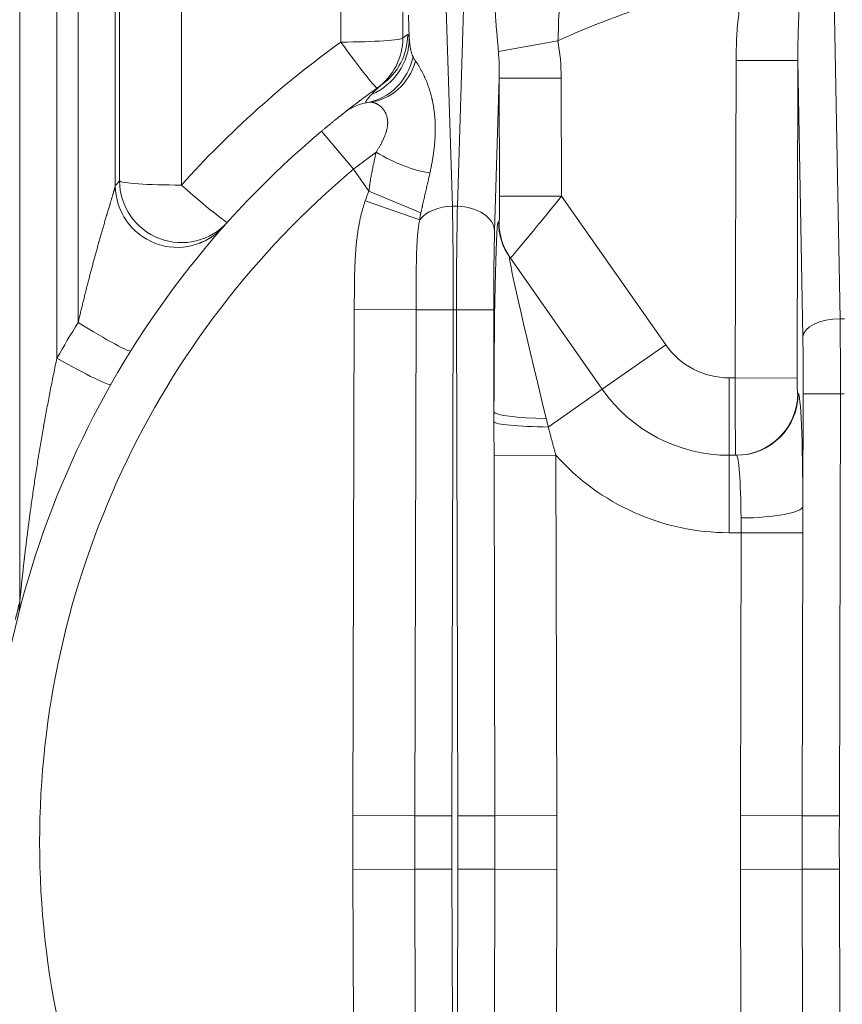
# Model space of a CAD drawing. Units: inches. Extents: x -19.9 to 49.2, y -9.4 to 17.2.
# Drawn here: x 7.1 to 7.6, y 4.4 to 5.1 of the extents above; entities that cross this region are included whole.
import ezdxf

# ---------------------------------------------------------------- set-up
doc = ezdxf.new("R2010")
doc.units = ezdxf.units.IN
doc.header["$MEASUREMENT"] = 0
doc.layers.add('1', color=7, linetype='Continuous', true_color=0xffffff)

msp = doc.modelspace()

# ---------------------------------------------------------------- linework, layer by layer
at = {"layer": '1', "color": 27, "linetype": 'Continuous', "lineweight": 15}
for p, q in [((7.056418, 4.716951), (7.056418, 5.491345)), ((7.082647, 5.493108), (7.082647, 4.888929)), ((7.097669, 4.914197), (7.097669, 5.493108)), ((7.123898, 5.491345), (7.123898, 5.010876)), ((7.126882, 5.014224), (7.126882, 5.485698)), ((7.170596, 5.482759), (7.170596, 5.011285)), ((7.283123, 5.112287), (7.283123, 5.482759)), ((7.326838, 5.485698), (7.326838, 5.115226)), ((7.629922, 5.223298), (7.635378, 4.916881)), ((7.35711, 5.148807), (7.361765, 4.996327)), ((7.365357, 4.996327), (7.370013, 5.148807)), ((7.33138, 5.11496), (7.330881, 5.131312)), ((7.436237, 5.113254), (7.394274, 5.105719)), ((7.561386, 4.875103), (7.561962, 5.099306)), ((7.561962, 5.099306), (7.605677, 5.099194)), ((7.605677, 5.099194), (7.605101, 4.874991)), ((7.609149, 4.904224), (7.605677, 5.099194)), ((7.39488, 5.086723), (7.391586, 4.978832)), ((7.39488, 5.086723), (7.438595, 5.086836)), ((7.395095, 5.003326), (7.39488, 5.086723)), ((7.438595, 5.086836), (7.43881, 5.003439)), ((7.269428, 5.049304), (7.291947, 5.022515)), ((7.302862, 5.006926), (7.291947, 5.022515)), ((7.339605, 4.991671), (7.302862, 5.006926)), ((7.338697, 4.986745), (7.30025, 5.000047)), ((7.395095, 5.003326), (7.43881, 5.003439)), ((7.43881, 5.003439), (7.512344, 4.89842)), ((7.365357, 4.996327), (7.361765, 4.996327)), ((7.394337, 4.985342), (7.39474, 4.984766)), ((7.402218, 4.960364), (7.467552, 4.867057)), ((7.291634, 4.566011), (7.292553, 4.923329)), ((7.336212, 4.923217), (7.292553, 4.923329)), ((7.336212, 4.923217), (7.335293, 4.565899)), ((7.336212, 4.923217), (7.362407, 4.92315)), ((7.364715, 4.92315), (7.390944, 4.923217)), ((7.390944, 4.923217), (7.39113, 4.851018)), ((7.362407, 4.92315), (7.361488, 4.565832)), ((7.364715, 4.92315), (7.362407, 4.92315)), ((7.365634, 4.565832), (7.364715, 4.92315)), ((7.635378, 4.916881), (7.638551, 4.916881)), ((7.467552, 4.867057), (7.512344, 4.89842)), ((7.557136, 4.875103), (7.561386, 4.875103)), ((7.557136, 4.820423), (7.557136, 4.875103)), ((7.561386, 4.875103), (7.605101, 4.874991)), ((7.467552, 4.867057), (7.429468, 4.84039)), ((7.605475, 4.864055), (7.605877, 4.864055)), ((7.609224, 4.784383), (7.609429, 4.863929)), ((7.609429, 4.863929), (7.635658, 4.863862)), ((7.635658, 4.863862), (7.634892, 4.565832)), ((7.635658, 4.863862), (7.638271, 4.863862)), ((7.391175, 4.820346), (7.434834, 4.820459)), ((7.391829, 4.565899), (7.391175, 4.820346)), ((7.434834, 4.820459), (7.435488, 4.566011)), ((7.557136, 4.820423), (7.562162, 4.820423)), ((7.557136, 4.820423), (7.557136, 4.765742)), ((7.565551, 4.765742), (7.557136, 4.765742)), ((7.565037, 4.566011), (7.565551, 4.765742)), ((7.565551, 4.765742), (7.60921, 4.76563)), ((7.60921, 4.76563), (7.608696, 4.565899)), ((7.335293, 4.565899), (7.291634, 4.566011)), ((7.335293, 4.565899), (7.361488, 4.565832)), ((7.365634, 4.565832), (7.391829, 4.565899)), ((7.391829, 4.565899), (7.435488, 4.566011)), ((7.565037, 4.566011), (7.608696, 4.565899)), ((7.608696, 4.565899), (7.634892, 4.565832)), ((7.335293, 4.52814), (7.291634, 4.528027)), ((7.292553, 4.170709), (7.291634, 4.528027)), ((7.335293, 4.52814), (7.361488, 4.528207)), ((7.335293, 4.52814), (7.336212, 4.170822)), ((7.361488, 4.528207), (7.362407, 4.170889)), ((7.364715, 4.170889), (7.365634, 4.528207)), ((7.365634, 4.528207), (7.391829, 4.52814)), ((7.391175, 4.273692), (7.391829, 4.52814)), ((7.391829, 4.52814), (7.435488, 4.528027)), ((7.435488, 4.528027), (7.434834, 4.27358)), ((7.565037, 4.528027), (7.608696, 4.52814)), ((7.565551, 4.328297), (7.565037, 4.528027)), ((7.608696, 4.52814), (7.634892, 4.528207)), ((7.608696, 4.52814), (7.60921, 4.328409)), ((7.634892, 4.528207), (7.635658, 4.230177))]:
    msp.add_line(p, q, dxfattribs=at)
for centre, radius, start, end in [((7.691645, 4.547019), 0.621172, 101.50391, 114.278397), ((7.691645, 4.543968), 0.699913, 125.709549, 138.111747), ((7.307255, 5.034973), 0.034996, 96.520037, 128.229641), ((7.691645, 4.547019), 0.656168, 130.050179, 229.949821), ((7.691645, 4.547019), 0.621172, 130.050179, 229.949821), ((7.557136, 4.929784), 0.054681, 215, 270), ((7.557136, 4.929784), 0.109361, 215, 270), ((7.557136, 4.929784), 0.164042, 221.793441, 270)]:
    msp.add_arc(centre, radius, start, end, dxfattribs=at)
for centre, major_axis, ratio, start_param, end_param in [((7.631989, 5.094487), (0.002571, -0.144363), 0.4847508, 4.2657954, 4.670372), ((7.631989, 5.094487), (-0.002193, 0.123161), 0.2130747, 1.1242028, 1.5287794), ((7.283123, 5.115339), (0.043745, 0), 0.0697565, 4.712389, 6.2463478), ((7.283123, 5.115339), (0.025533, -0.03552), 0.0407807, 4.7690606, 6.2831853), ((7.287665, 5.115072), (-0.042489, -0.010406), 0.9885056, 1.7339423, 2.8961244), ((7.283123, 5.115339), (0.025533, -0.03552), 0.9989728, 0, 0.9454642), ((7.286515, 5.117762), (0.025321, -0.035671), 0.9989815, 0, 0.9514151), ((7.735362, 4.546904), (-0.407275, 0.569218), 0.9999978, 6.2794244, 6.2853814), ((7.368564, 5.0838), (0.003193, 0.104578), 0.6689584, 4.7618366, 5.0182606), ((7.368564, 5.0838), (-0.0023, -0.075329), 0.3482663, 1.6202439, 1.876668), ((7.293804, 5.112556), (0.007472, -0.043102), 0.9431891, 0, 1.1596128), ((7.298314, 5.113204), (0.004967, -0.043462), 0.9001017, 0, 1.1325851), ((7.691666, 4.54699), (-0.381646, 0.533806), 0.999973, 6.2797864, 6.2857432), ((7.320971, 5.04356), (-0.038794, 0.020215), 0.3277791, 1.4019587, 2.4276386), ((7.647934, 4.546903), (-0.522468, 0.465739), 0.999996, 6.2801522, 6.2865596), ((7.170596, 5.014337), (0.043745, 0), 0.0697565, 3.1784301, 4.712389), ((7.170596, 5.014337), (0.032566, -0.029207), 0.9984961, 3.8759999, 6.2831853), ((7.167613, 5.010989), (0.032752, -0.028998), 0.9984745, 3.8696022, 6.2831853), ((7.170596, 5.014337), (0.032566, -0.029207), 0.0519865, 4.7589808, 6.2831853), ((7.362637, 4.950196), (0.003193, -0.104578), 0.6689584, 4.1187345, 4.1952011), ((7.394691, 5.003903), (-0.000061, 0.019146), 0.0209905, 3.1114189, 4.6822152), ((7.438406, 5.004015), (-0.035783, -0.044229), 0.011886, 6.2797712, 7.8505675), ((7.361765, 4.978764), (-0.026234, -0.000801), 0.6689584, 4.6919672, 5.7659974), ((7.359351, 4.92315), (-0.000214, -0.109361), 0.0279408, 1.570851, 2.3038892), ((7.367771, 4.92315), (-0.000214, 0.109361), 0.0279408, 0.8377034, 1.5707417), ((7.365357, 4.978764), (-0.026234, 0.000801), 0.6689584, 3.1910403, 4.7328108), ((7.362637, 4.950196), (-0.0023, 0.075329), 0.3482663, 0.9771419, 1.0536084), ((7.39478, 4.813111), (-0.000552, 0.17231), 0.0209905, 6.2530115, 7.6321058), ((7.394, 4.923217), (-0.000214, 0.083115), 0.0367641, 0.8376634, 1.5707017), ((7.438052, 4.985454), (-0.035833, -0.025091), 0.997937, 5.6739221, 6.2831853), ((7.438455, 4.984878), (-0.035833, -0.025091), 0.997937, 5.6739221, 6.2831853), ((7.438495, 4.813223), (-0.03639, 0.147231), 0.015053, 6.2442284, 7.6233226), ((7.635378, 4.904156), (-0.026243, -0.000467), 0.4847508, 4.7037568, 6.2411684), ((7.632602, 4.863862), (-0.000214, -0.109361), 0.0279408, 1.570851, 2.0769964), ((7.691645, 4.543968), (-0.602098, 0.356868), 1, 6.2608448, 6.3028479), ((7.097669, 4.917249), (0.037124, -0.023139), 0.0592387, 4.7492961, 6.2831853), ((7.606373, 4.863929), (-0.000214, -0.083115), 0.0367641, 1.570891, 2.0770365), ((7.082647, 4.891981), (0.038062, -0.02156), 0.0607315, 4.7467762, 6.2831853), ((7.561788, 4.875103), (-0.000028, -0.054681), 0.0073529, 4.7123928, 6.2831891), ((7.605503, 4.874991), (-0.000028, -0.010936), 0.0367641, 4.7124836, 6.2832799), ((7.56176, 4.864167), (0, 0.043745), 0.9993249, 3.1415927, 4.7098199), ((7.562162, 4.864167), (0, 0.043745), 0.9993249, 3.1415927, 4.7098199), ((7.605624, 4.76563), (-0.000253, -0.098425), 0.0367641, 1.762593, 3.1416873), ((7.434845, 4.85113), (0.043744, -0.000067), 0.1108782, 3.1785684, 4.5558448), ((7.434834, 4.844147), (0.043744, -0.000065), 0.0867268, 3.1884303, 4.589545), ((7.561909, 4.765742), (-0.000254, -0.054681), 0.0661744, 1.762806, 3.1419002), ((7.56551, 4.784495), (0.043744, 0.0002), 0.1905281, 4.7115193, 6.2457516), ((7.735361, 4.546907), (-0.680513, 0.163646), 0.9999997, 6.273772, 6.291981), ((7.012703, 4.717063), (0.042434, -0.010628), 0.9885127, 0, 0.2455458)]:
    msp.add_ellipse(centre, major_axis=major_axis, ratio=ratio, start_param=start_param, end_param=end_param, dxfattribs=at)
for points, knots in [([(7.394274, 5.105719), (7.394211, 5.106511), (7.394082, 5.108083), (7.393882, 5.110413), (7.393679, 5.112718), (7.393475, 5.114999), (7.393274, 5.117257), (7.393144, 5.118748), (7.393072, 5.119583), (7.393064, 5.119676), (7.393048, 5.119862), (7.393024, 5.120139), (7.392968, 5.120786), (7.39286, 5.122075), (7.39271, 5.123901), (7.392541, 5.12607), (7.392384, 5.128218), (7.39224, 5.130346), (7.39211, 5.132455), (7.391996, 5.134546), (7.391897, 5.136619), (7.391814, 5.138676), (7.39177, 5.140036), (7.391751, 5.140714)], [0, 0, 0, 0, 0.0625, 0.125, 0.1875, 0.25, 0.3125, 0.375, 0.375, 0.3828125, 0.3828125, 0.390625, 0.40625, 0.4375, 0.5, 0.5625, 0.625, 0.6875, 0.75, 0.8125, 0.875, 0.9375, 1, 1, 1, 1]), ([(7.437443, 5.134627), (7.43737, 5.13422), (7.437236, 5.133401), (7.437069, 5.132156), (7.436934, 5.130896), (7.436827, 5.12962), (7.436746, 5.128327), (7.436687, 5.127018), (7.436645, 5.125692), (7.436616, 5.124349), (7.436603, 5.123443), (7.436595, 5.122872), (7.436593, 5.122701), (7.436591, 5.122529), (7.43659, 5.122415), (7.436589, 5.122357), (7.436585, 5.12207), (7.436577, 5.121381), (7.436561, 5.12023), (7.436534, 5.118843), (7.436494, 5.117452), (7.436436, 5.116056), (7.436354, 5.114657), (7.43628, 5.113722), (7.436237, 5.113254)], [0, 0, 0, 0, 0.0625, 0.125, 0.1875, 0.25, 0.3125, 0.375, 0.4375, 0.5, 0.5625, 0.5625, 0.578125, 0.5859375, 0.5859375, 0.59375, 0.59375, 0.625, 0.6875, 0.75, 0.8125, 0.875, 0.9375, 1, 1, 1, 1]), ([(7.33023, 5.11765), (7.330279, 5.117684), (7.330328, 5.117693), (7.330424, 5.117662), (7.330473, 5.117624), (7.330569, 5.117506), (7.330617, 5.117427), (7.330713, 5.117234), (7.330809, 5.117006), (7.330952, 5.116578), (7.331095, 5.116082), (7.331238, 5.115537), (7.331332, 5.115154), (7.33138, 5.11496)], [0, 0, 0, 0, 0.125, 0.125, 0.25, 0.25, 0.375, 0.375, 0.5, 0.625, 0.75, 0.875, 1, 1, 1, 1]), ([(7.33138, 5.11496), (7.331398, 5.11466), (7.331437, 5.114061), (7.331506, 5.113166), (7.331586, 5.112277), (7.331677, 5.111395), (7.331781, 5.11052), (7.331897, 5.109654), (7.332027, 5.108797), (7.332171, 5.107952), (7.332331, 5.107119), (7.332508, 5.106299), (7.332704, 5.105496), (7.33292, 5.104709), (7.33316, 5.103943), (7.333337, 5.103446), (7.333477, 5.103079), (7.333573, 5.102837), (7.333725, 5.10248), (7.333885, 5.10213), (7.333997, 5.101902), (7.334055, 5.101789)], [0, 0, 0, 0, 0.0625, 0.125, 0.1875, 0.25, 0.3125, 0.375, 0.4375, 0.5, 0.5625, 0.625, 0.6875, 0.75, 0.8125, 0.875, 0.875, 0.90625, 0.9375, 0.96875, 1, 1, 1, 1]), ([(7.334055, 5.101789), (7.334119, 5.101664), (7.334185, 5.10154), (7.334285, 5.101353), (7.334352, 5.101229), (7.334558, 5.100856), (7.334881, 5.100298), (7.335344, 5.099555), (7.335674, 5.099059), (7.335845, 5.098811)], [0, 0, 0, 0, 0.125, 0.125, 0.1875, 0.25, 0.5, 0.75, 1, 1, 1, 1]), ([(7.335845, 5.098811), (7.336004, 5.098578), (7.336327, 5.098103), (7.33682, 5.09736), (7.33732, 5.096586), (7.337825, 5.095783), (7.338333, 5.094951), (7.338842, 5.094091), (7.339351, 5.093203), (7.339857, 5.092288), (7.340361, 5.091346), (7.340859, 5.090379), (7.341352, 5.089386), (7.341676, 5.088708), (7.341857, 5.088323), (7.341877, 5.08828), (7.341917, 5.088194), (7.341977, 5.088065), (7.342116, 5.087763), (7.342393, 5.087154), (7.342782, 5.086272), (7.343238, 5.085194), (7.343682, 5.084098), (7.344114, 5.082985), (7.344533, 5.081854), (7.344938, 5.080708), (7.345329, 5.079546), (7.345706, 5.078368), (7.346067, 5.077177), (7.346414, 5.075972), (7.346854, 5.074347), (7.347161, 5.073109), (7.347402, 5.072068), (7.347462, 5.071807), (7.347532, 5.071493), (7.347555, 5.071388), (7.34759, 5.071231), (7.347705, 5.070706), (7.347991, 5.069335), (7.348387, 5.067204), (7.348792, 5.064613), (7.349124, 5.061993), (7.349385, 5.059343), (7.349511, 5.057558), (7.349574, 5.056437), (7.349586, 5.056212), (7.349603, 5.055875), (7.349608, 5.055763), (7.349619, 5.055538), (7.349644, 5.054975), (7.349697, 5.053509), (7.349734, 5.051241), (7.349708, 5.048502), (7.349613, 5.045743), (7.34945, 5.042964), (7.349297, 5.041097), (7.349188, 5.039926), (7.349165, 5.039691), (7.349136, 5.039398), (7.349125, 5.03928), (7.349101, 5.039045), (7.349035, 5.038399), (7.348867, 5.036869), (7.348571, 5.034503), (7.348156, 5.031645), (7.347685, 5.028765), (7.34716, 5.02586), (7.346776, 5.023905), (7.346475, 5.02243), (7.346271, 5.021445), (7.346059, 5.020453), (7.345951, 5.019956)], [0, 0, 0, 0, 0.015625, 0.03125, 0.046875, 0.0625, 0.078125, 0.09375, 0.109375, 0.125, 0.140625, 0.15625, 0.171875, 0.1875, 0.1875, 0.1894531, 0.1894531, 0.1914062, 0.1953125, 0.203125, 0.21875, 0.234375, 0.25, 0.265625, 0.28125, 0.296875, 0.3125, 0.328125, 0.34375, 0.359375, 0.375, 0.40625, 0.40625, 0.4140625, 0.4160156, 0.4179687, 0.4179687, 0.421875, 0.4375, 0.46875, 0.5, 0.53125, 0.5625, 0.59375, 0.59375, 0.6015625, 0.6015625, 0.6054688, 0.6054688, 0.609375, 0.625, 0.65625, 0.6875, 0.71875, 0.75, 0.78125, 0.78125, 0.7890625, 0.7890625, 0.7910156, 0.7929688, 0.796875, 0.8125, 0.84375, 0.875, 0.90625, 0.9375, 0.96875, 0.96875, 0.984375, 1, 1, 1, 1]), ([(7.285598, 5.062463), (7.2856, 5.062464), (7.285618, 5.062479), (7.285701, 5.062544), (7.285839, 5.062653), (7.286032, 5.062804), (7.286279, 5.062999), (7.286582, 5.063236), (7.286939, 5.063516), (7.287213, 5.063731), (7.287397, 5.063875), (7.287453, 5.063919), (7.28751, 5.063963), (7.287548, 5.063993), (7.287568, 5.064008), (7.287665, 5.064085), (7.287905, 5.064272), (7.288338, 5.06461), (7.288908, 5.065053), (7.289528, 5.065535), (7.290197, 5.066053), (7.290917, 5.066609), (7.291686, 5.067201), (7.292504, 5.06783), (7.293372, 5.068494), (7.29429, 5.069193), (7.295258, 5.069928), (7.296106, 5.07057), (7.296722, 5.071035), (7.297036, 5.071271), (7.297194, 5.07139), (7.297263, 5.071442), (7.297308, 5.071476), (7.297331, 5.071493), (7.297719, 5.071784), (7.298462, 5.072342), (7.299619, 5.073206), (7.300816, 5.074096), (7.302053, 5.075011), (7.303329, 5.07595), (7.304646, 5.076915), (7.306003, 5.077903), (7.307399, 5.078914), (7.308835, 5.079949), (7.310312, 5.081007), (7.311323, 5.081727), (7.311836, 5.082091)], [0, 0, 0, 0, 0.0303061, 0.0615865, 0.092867, 0.1241474, 0.1554279, 0.1867083, 0.2179888, 0.2492692, 0.2492692, 0.2570893, 0.2609994, 0.2609994, 0.2649094, 0.2649094, 0.2805497, 0.3118301, 0.3431106, 0.374391, 0.4056715, 0.4369519, 0.4682324, 0.4995128, 0.5307933, 0.5620737, 0.5933542, 0.6246346, 0.6402748, 0.6480949, 0.652005, 0.65396, 0.65396, 0.6559151, 0.6559151, 0.6871955, 0.718476, 0.7497564, 0.7810369, 0.8123173, 0.8435978, 0.8748782, 0.9061587, 0.9374391, 0.9687196, 1, 1, 1, 1]), ([(7.301277, 5.069454), (7.301176, 5.069437), (7.300999, 5.069422), (7.300807, 5.069458), (7.300685, 5.069551), (7.30063, 5.069701), (7.300642, 5.069904), (7.300718, 5.070161), (7.300858, 5.07047), (7.301059, 5.070831), (7.30132, 5.071241), (7.301561, 5.071584), (7.301724, 5.071808), (7.301778, 5.07188), (7.301802, 5.071911), (7.301817, 5.071932), (7.301825, 5.071943), (7.301896, 5.072038), (7.302093, 5.072296), (7.302455, 5.072752), (7.302942, 5.073339), (7.303481, 5.073963), (7.30407, 5.074623), (7.304495, 5.075084), (7.304716, 5.07532)], [0, 0, 0, 0, 0.0625, 0.125, 0.1875, 0.25, 0.3125, 0.375, 0.4375, 0.5, 0.5625, 0.625, 0.640625, 0.6484375, 0.6523437, 0.6523437, 0.65625, 0.65625, 0.6875, 0.75, 0.8125, 0.875, 0.9375, 1, 1, 1, 1]), ([(7.30792, 5.034422), (7.308283, 5.035007), (7.308994, 5.036169), (7.310014, 5.037889), (7.31066, 5.039025), (7.311129, 5.039873), (7.311438, 5.040437), (7.311885, 5.04128), (7.312316, 5.042121), (7.312731, 5.04296), (7.313127, 5.043797), (7.313505, 5.044633), (7.313743, 5.04519), (7.313888, 5.045538), (7.313917, 5.045607), (7.313974, 5.045746), (7.314058, 5.045955), (7.314251, 5.04644), (7.31451, 5.047129), (7.314796, 5.047949), (7.315057, 5.048764), (7.315291, 5.049572), (7.315497, 5.050376), (7.315675, 5.051173), (7.315825, 5.051966), (7.315945, 5.052753), (7.31602, 5.053405), (7.316059, 5.053859), (7.316075, 5.054085), (7.316081, 5.054182), (7.316085, 5.054246), (7.316086, 5.054279), (7.316103, 5.054569), (7.31612, 5.05508), (7.316115, 5.055832), (7.316079, 5.056571), (7.316011, 5.057297), (7.315913, 5.058008), (7.315785, 5.058704), (7.315627, 5.059386), (7.31544, 5.060052), (7.315225, 5.060703), (7.315064, 5.061126), (7.314957, 5.061386), (7.314936, 5.061438), (7.314892, 5.061542), (7.314826, 5.061697), (7.314666, 5.062052), (7.314327, 5.062743), (7.314006, 5.063301), (7.313554, 5.064013), (7.313078, 5.064694), (7.312307, 5.065622), (7.311491, 5.066457), (7.310924, 5.066951), (7.310494, 5.067298), (7.310205, 5.067522), (7.30984, 5.067782), (7.30962, 5.067929), (7.309528, 5.067989), (7.309509, 5.068001), (7.309473, 5.068025), (7.309418, 5.06806), (7.309216, 5.068188), (7.308886, 5.068386), (7.308449, 5.068625), (7.308016, 5.068839), (7.307586, 5.069031), (7.307162, 5.069199), (7.306744, 5.069345), (7.306332, 5.06947), (7.305926, 5.069573), (7.305527, 5.069656), (7.305135, 5.069719), (7.30475, 5.069762), (7.304373, 5.069786), (7.304002, 5.06979), (7.303637, 5.069777), (7.303399, 5.069756), (7.303281, 5.069742)], [0, 0, 0, 0, 0.03125, 0.0625, 0.09375, 0.09375, 0.109375, 0.125, 0.140625, 0.15625, 0.171875, 0.1875, 0.203125, 0.203125, 0.2070313, 0.2070313, 0.2109375, 0.21875, 0.234375, 0.25, 0.265625, 0.28125, 0.296875, 0.3125, 0.328125, 0.34375, 0.359375, 0.3671875, 0.3710938, 0.3730469, 0.3730469, 0.375, 0.375, 0.390625, 0.40625, 0.421875, 0.4375, 0.453125, 0.46875, 0.484375, 0.5, 0.515625, 0.53125, 0.53125, 0.5351563, 0.5351563, 0.5390625, 0.546875, 0.5625, 0.59375, 0.59375, 0.625, 0.65625, 0.6875, 0.71875, 0.71875, 0.734375, 0.75, 0.7578125, 0.7578125, 0.7597656, 0.7597656, 0.7617188, 0.765625, 0.78125, 0.796875, 0.8125, 0.828125, 0.84375, 0.859375, 0.875, 0.890625, 0.90625, 0.921875, 0.9375, 0.953125, 0.96875, 0.984375, 1, 1, 1, 1]), ([(7.269428, 5.049304), (7.269684, 5.049519), (7.270195, 5.049947), (7.270956, 5.050584), (7.271712, 5.051215), (7.272464, 5.05184), (7.273212, 5.05246), (7.273955, 5.053074), (7.274447, 5.05348), (7.274723, 5.053707), (7.274753, 5.053732), (7.274814, 5.053782), (7.274906, 5.053858), (7.275119, 5.054033), (7.275542, 5.05438), (7.276136, 5.054866), (7.276833, 5.055436), (7.277514, 5.055991), (7.278179, 5.056531), (7.278828, 5.057057), (7.27925, 5.057398), (7.279471, 5.057576), (7.279484, 5.057587), (7.27951, 5.057608), (7.279548, 5.057639), (7.279639, 5.057712), (7.279818, 5.057857), (7.28017, 5.058141), (7.280657, 5.058532), (7.281213, 5.058978), (7.281743, 5.059402), (7.282244, 5.059803), (7.28256, 5.060055), (7.28279, 5.060239), (7.282903, 5.060329), (7.283032, 5.060431), (7.283087, 5.060475), (7.283123, 5.060503), (7.283141, 5.060518), (7.283302, 5.060646), (7.283576, 5.060864), (7.283951, 5.061161), (7.284289, 5.061429), (7.28459, 5.061667), (7.284855, 5.061876), (7.285006, 5.061996), (7.285109, 5.062078), (7.285151, 5.06211), (7.285189, 5.062141), (7.285201, 5.06215), (7.285205, 5.062153), (7.285212, 5.062159), (7.285231, 5.062173), (7.285306, 5.062233), (7.285416, 5.06232), (7.285521, 5.062402), (7.285583, 5.062451), (7.2856, 5.062464), (7.285598, 5.062463)], [0, 0, 0, 0, 0.0312963, 0.0625926, 0.093889, 0.1251853, 0.1564816, 0.1877779, 0.2190742, 0.2190742, 0.2229863, 0.2229863, 0.2268983, 0.2347224, 0.2503706, 0.2816669, 0.3129632, 0.3442595, 0.3755558, 0.4068522, 0.4381485, 0.4381485, 0.4401045, 0.4401045, 0.4420605, 0.4459726, 0.4537966, 0.4694448, 0.5007411, 0.5320374, 0.5633338, 0.5946301, 0.6259264, 0.6259264, 0.6415746, 0.6493986, 0.6533107, 0.6533107, 0.6572227, 0.6572227, 0.688519, 0.7198154, 0.7511117, 0.782408, 0.8137043, 0.8450006, 0.8450006, 0.8606488, 0.8645608, 0.8645608, 0.8665169, 0.8665169, 0.8684729, 0.876297, 0.9075933, 0.9388896, 0.9701859, 1, 1, 1, 1]), ([(7.30792, 5.034422), (7.307602, 5.034186), (7.307201, 5.033888), (7.306756, 5.033558), (7.306635, 5.033468), (7.306554, 5.033408), (7.306513, 5.033377), (7.30631, 5.033227), (7.305823, 5.032865), (7.305008, 5.032259), (7.304353, 5.031772), (7.303369, 5.03104), (7.302052, 5.03006), (7.300062, 5.028578), (7.298056, 5.027082), (7.296036, 5.025574), (7.294679, 5.024559), (7.293657, 5.023795), (7.292975, 5.023285), (7.29229, 5.022772), (7.291947, 5.022515)], [0, 0, 0, 0, 0.0625, 0.078125, 0.0859375, 0.0859375, 0.09375, 0.09375, 0.125, 0.1875, 0.25, 0.25, 0.375, 0.5, 0.625, 0.75, 0.875, 0.875, 0.9375, 1, 1, 1, 1]), ([(7.302862, 5.006926), (7.302926, 5.007515), (7.303061, 5.008693), (7.303231, 5.010015), (7.303341, 5.010822), (7.303372, 5.011042), (7.303392, 5.011189), (7.303403, 5.011262), (7.303455, 5.011629), (7.303582, 5.012507), (7.303806, 5.013967), (7.304095, 5.015709), (7.3044, 5.017444), (7.30472, 5.019171), (7.305053, 5.02089), (7.305397, 5.022603), (7.30575, 5.024308), (7.30611, 5.026007), (7.306473, 5.0277), (7.306839, 5.029388), (7.307204, 5.031071), (7.307566, 5.032749), (7.307803, 5.033865), (7.30792, 5.034422)], [0, 0, 0, 0, 0.0625, 0.125, 0.140625, 0.1484375, 0.1484375, 0.15625, 0.15625, 0.1875, 0.25, 0.3125, 0.375, 0.4375, 0.5, 0.5625, 0.625, 0.6875, 0.75, 0.8125, 0.875, 0.9375, 1, 1, 1, 1]), ([(7.345951, 5.019956), (7.34583, 5.019394), (7.345583, 5.018267), (7.345205, 5.016569), (7.34482, 5.014862), (7.344429, 5.013147), (7.344033, 5.011422), (7.343631, 5.009686), (7.343226, 5.007941), (7.342819, 5.006184), (7.342409, 5.004415), (7.341999, 5.002635), (7.34159, 5.000841), (7.341183, 4.999035), (7.340846, 4.997518), (7.340613, 4.99645), (7.340513, 4.995991), (7.340463, 4.995761), (7.340447, 4.995685), (7.340414, 4.995531), (7.340265, 4.994841), (7.339987, 4.993533), (7.339731, 4.992293), (7.339605, 4.991671)], [0, 0, 0, 0, 0.0625, 0.125, 0.1875, 0.25, 0.3125, 0.375, 0.4375, 0.5, 0.5625, 0.625, 0.6875, 0.75, 0.8125, 0.84375, 0.859375, 0.859375, 0.8671875, 0.8671875, 0.875, 0.9375, 1, 1, 1, 1]), ([(7.097669, 4.914197), (7.097926, 4.915298), (7.098444, 4.917499), (7.099227, 4.920794), (7.100019, 4.924084), (7.100818, 4.927368), (7.101624, 4.930647), (7.102439, 4.933919), (7.10326, 4.937185), (7.10409, 4.940445), (7.104926, 4.943699), (7.10577, 4.946946), (7.106621, 4.950186), (7.10748, 4.953418), (7.108345, 4.956644), (7.109217, 4.959861), (7.110096, 4.963071), (7.110981, 4.966271), (7.111575, 4.968399), (7.112022, 4.969992), (7.112209, 4.970656), (7.112396, 4.971319), (7.11247, 4.971584), (7.112508, 4.971716), (7.11262, 4.972114), (7.112845, 4.972908), (7.11322, 4.974228), (7.11367, 4.975807), (7.114121, 4.977381), (7.114572, 4.978949), (7.115023, 4.980512), (7.115475, 4.982068), (7.115926, 4.983618), (7.116378, 4.985161), (7.116829, 4.986697), (7.117279, 4.988226), (7.117578, 4.989239), (7.117803, 4.989997), (7.117896, 4.990313), (7.117989, 4.990628), (7.118027, 4.990753), (7.118083, 4.990942), (7.118287, 4.991633), (7.118621, 4.992756), (7.119063, 4.994237), (7.1195, 4.995702), (7.119788, 4.996666), (7.120003, 4.997383), (7.120146, 4.99786), (7.120358, 4.99857), (7.120569, 4.999275), (7.120778, 4.999973), (7.120986, 5.000666), (7.121191, 5.001351), (7.121394, 5.00203), (7.121594, 5.002701), (7.121792, 5.003363), (7.121986, 5.004017), (7.122114, 5.004447), (7.122208, 5.004767), (7.122255, 5.004926), (7.122302, 5.005084), (7.122325, 5.005163), (7.122341, 5.005216), (7.122418, 5.005477), (7.122547, 5.005916), (7.122724, 5.006517), (7.122893, 5.007099), (7.123054, 5.00766), (7.123157, 5.008017), (7.123231, 5.008279), (7.12328, 5.008452), (7.123333, 5.00864), (7.123361, 5.008743), (7.123373, 5.008784), (7.123378, 5.008805), (7.123395, 5.008866), (7.123429, 5.008987), (7.123483, 5.009182), (7.123544, 5.009408), (7.123601, 5.009622), (7.123655, 5.009827), (7.123705, 5.010019), (7.123735, 5.01014), (7.123753, 5.010212), (7.123756, 5.010226), (7.123763, 5.010255), (7.123774, 5.010297), (7.123797, 5.010392), (7.123826, 5.010519), (7.123856, 5.010656), (7.123881, 5.010776), (7.123893, 5.010845), (7.123898, 5.010876)], [0, 0, 0, 0, 0.03125, 0.0625, 0.09375, 0.125, 0.15625, 0.1875, 0.21875, 0.25, 0.28125, 0.3125, 0.34375, 0.375, 0.40625, 0.4375, 0.46875, 0.5, 0.53125, 0.53125, 0.546875, 0.5507813, 0.5507813, 0.5546875, 0.5546875, 0.5625, 0.578125, 0.59375, 0.609375, 0.625, 0.640625, 0.65625, 0.671875, 0.6875, 0.703125, 0.71875, 0.734375, 0.734375, 0.7421875, 0.7441406, 0.7441406, 0.7460938, 0.75, 0.765625, 0.78125, 0.796875, 0.8125, 0.8125, 0.8203125, 0.828125, 0.8359375, 0.84375, 0.8515625, 0.859375, 0.8671875, 0.875, 0.8828125, 0.890625, 0.8984375, 0.8984375, 0.9023438, 0.9042969, 0.9042969, 0.9052734, 0.90625, 0.9140625, 0.921875, 0.9296875, 0.9375, 0.9453125, 0.9453125, 0.9492188, 0.953125, 0.9541016, 0.9541016, 0.9550781, 0.9550781, 0.9570313, 0.9609375, 0.9648438, 0.96875, 0.9726563, 0.9765625, 0.9804688, 0.9804688, 0.9814453, 0.9814453, 0.9824219, 0.984375, 0.9882813, 0.9921875, 0.9960938, 1, 1, 1, 1]), ([(7.292553, 4.923329), (7.292555, 4.924138), (7.29256, 4.925755), (7.292569, 4.92818), (7.29258, 4.930605), (7.292594, 4.933031), (7.292611, 4.935456), (7.292632, 4.937881), (7.292659, 4.940306), (7.292692, 4.942731), (7.292734, 4.945156), (7.292784, 4.947581), (7.292846, 4.950006), (7.292908, 4.952026), (7.292951, 4.953238), (7.292973, 4.953844), (7.292988, 4.954248), (7.293036, 4.95546), (7.29315, 4.958084), (7.293284, 4.960502), (7.293491, 4.963721), (7.293729, 4.966935), (7.294193, 4.971739), (7.294781, 4.976523), (7.295268, 4.979698), (7.295807, 4.982865), (7.296104, 4.984444), (7.296593, 4.986805), (7.296933, 4.988377), (7.297491, 4.990728), (7.298098, 4.993071), (7.298757, 4.995405), (7.29947, 4.997731), (7.299983, 4.999276), (7.30025, 5.000047)], [0, 0, 0, 0, 0.03125, 0.0625, 0.09375, 0.125, 0.15625, 0.1875, 0.21875, 0.25, 0.28125, 0.3125, 0.34375, 0.375, 0.390625, 0.390625, 0.3984375, 0.40625, 0.4375, 0.5, 0.5, 0.5625, 0.625, 0.6875, 0.75, 0.75, 0.8125, 0.8125, 0.84375, 0.875, 0.90625, 0.9375, 0.96875, 1, 1, 1, 1]), ([(7.338697, 4.986745), (7.338572, 4.986111), (7.338339, 4.98484), (7.338034, 4.98293), (7.337766, 4.981015), (7.337533, 4.979096), (7.337331, 4.977172), (7.337155, 4.975243), (7.337003, 4.973309), (7.336873, 4.971369), (7.336761, 4.969424), (7.336665, 4.967473), (7.336584, 4.965515), (7.336516, 4.963552), (7.336459, 4.961582), (7.336412, 4.959605), (7.336373, 4.957621), (7.336341, 4.95563), (7.33632, 4.953964), (7.336309, 4.952962), (7.336304, 4.952461), (7.336303, 4.952293), (7.336299, 4.951959), (7.336291, 4.951122), (7.336279, 4.949615), (7.336267, 4.947603), (7.336258, 4.945588), (7.33625, 4.94357), (7.336245, 4.941549), (7.33624, 4.939524), (7.336237, 4.937497), (7.336234, 4.935467), (7.336231, 4.933433), (7.336228, 4.931397), (7.336225, 4.929357), (7.336222, 4.927995), (7.336218, 4.92595), (7.336215, 4.924585), (7.336212, 4.923217)], [0, 0, 0, 0, 0.03125, 0.0625, 0.09375, 0.125, 0.15625, 0.1875, 0.21875, 0.25, 0.28125, 0.3125, 0.34375, 0.375, 0.40625, 0.4375, 0.46875, 0.5, 0.53125, 0.546875, 0.546875, 0.5546875, 0.5546875, 0.5625, 0.59375, 0.625, 0.65625, 0.6875, 0.71875, 0.75, 0.78125, 0.8125, 0.84375, 0.875, 0.90625, 0.9375, 0.9375, 1, 1, 1, 1]), ([(7.197485, 4.979089), (7.196842, 4.978464), (7.194631, 4.976465), (7.189965, 4.973111), (7.185658, 4.971141), (7.183121, 4.970276)], [0, 0, 0, 0, 0.1605876, 0.5346419, 1, 1, 1, 1]), ([(7.056418, 4.716951), (7.05642, 4.716967), (7.056425, 4.717003), (7.056432, 4.717066), (7.056441, 4.717139), (7.05645, 4.717221), (7.056461, 4.717311), (7.056469, 4.717384), (7.056473, 4.717426), (7.056475, 4.717439), (7.056476, 4.717448), (7.056479, 4.717474), (7.056485, 4.717531), (7.056495, 4.717622), (7.056507, 4.717736), (7.05652, 4.717854), (7.056533, 4.717977), (7.056551, 4.718144), (7.056574, 4.718362), (7.056593, 4.718544), (7.056605, 4.71866), (7.056607, 4.718683), (7.056612, 4.71873), (7.056619, 4.7188), (7.056636, 4.718965), (7.056661, 4.719205), (7.056691, 4.719497), (7.056722, 4.719793), (7.056753, 4.720094), (7.056784, 4.720397), (7.056816, 4.720704), (7.056847, 4.721013), (7.05688, 4.721325), (7.056923, 4.721744), (7.056955, 4.722062), (7.056999, 4.722488), (7.057021, 4.722702), (7.057054, 4.723024), (7.057068, 4.723159), (7.057085, 4.723322), (7.05709, 4.723376), (7.057099, 4.723457), (7.057127, 4.723728), (7.057177, 4.724217), (7.057245, 4.724871), (7.057313, 4.725528), (7.057381, 4.726186), (7.05745, 4.726846), (7.057519, 4.727507), (7.057589, 4.72817), (7.057635, 4.728612), (7.057705, 4.729277), (7.057752, 4.72972), (7.057846, 4.730609), (7.057941, 4.7315), (7.058084, 4.732838), (7.058229, 4.73418), (7.058374, 4.735525), (7.058522, 4.736872), (7.05867, 4.738221), (7.058819, 4.739572), (7.05897, 4.740925), (7.059122, 4.742279), (7.059276, 4.743635), (7.05943, 4.744993), (7.059547, 4.746012), (7.059625, 4.746692), (7.059652, 4.746919), (7.059691, 4.747259), (7.059822, 4.748392), (7.06006, 4.750432), (7.060382, 4.753153), (7.060708, 4.755875), (7.061039, 4.758596), (7.061375, 4.761318), (7.061715, 4.764041), (7.06206, 4.766763), (7.06241, 4.769486), (7.062764, 4.772208), (7.063123, 4.77493), (7.063486, 4.777653), (7.063732, 4.779468), (7.064103, 4.78219), (7.064353, 4.784005), (7.06486, 4.787635), (7.065373, 4.791264), (7.066162, 4.796707), (7.066971, 4.80215), (7.067799, 4.807591), (7.068646, 4.813032), (7.069514, 4.818472), (7.070401, 4.82391), (7.071309, 4.829348), (7.072237, 4.834785), (7.072869, 4.838408), (7.073229, 4.840446), (7.073269, 4.840673), (7.073349, 4.841126), (7.07347, 4.841805), (7.073751, 4.84339), (7.07432, 4.846559), (7.075144, 4.851082), (7.076154, 4.856506), (7.077183, 4.861923), (7.078234, 4.867336), (7.079305, 4.872743), (7.080397, 4.878144), (7.081509, 4.88354), (7.082265, 4.887134), (7.082647, 4.888929)], [0, 0, 0, 0, 0.0009766, 0.0019531, 0.0029297, 0.0039062, 0.0048828, 0.0058594, 0.0061035, 0.0061035, 0.0062256, 0.0063477, 0.0068359, 0.0078125, 0.0087891, 0.0097656, 0.0107422, 0.0117187, 0.0136719, 0.015625, 0.015625, 0.0161133, 0.0161133, 0.0166016, 0.0175781, 0.0195312, 0.0214844, 0.0234375, 0.0253906, 0.0273437, 0.0292969, 0.03125, 0.0332031, 0.0351562, 0.0390625, 0.0390625, 0.0429687, 0.0429687, 0.0449219, 0.0454102, 0.0458984, 0.0458984, 0.046875, 0.0507812, 0.0546875, 0.0585937, 0.0625, 0.0664062, 0.0703125, 0.0742187, 0.078125, 0.078125, 0.0859375, 0.0859375, 0.09375, 0.1015625, 0.109375, 0.1171875, 0.125, 0.1328125, 0.140625, 0.1484375, 0.15625, 0.1640625, 0.171875, 0.1796875, 0.1816406, 0.1835937, 0.1835937, 0.1875, 0.203125, 0.21875, 0.234375, 0.25, 0.265625, 0.28125, 0.296875, 0.3125, 0.328125, 0.34375, 0.359375, 0.375, 0.375, 0.40625, 0.40625, 0.4375, 0.46875, 0.5, 0.53125, 0.5625, 0.59375, 0.625, 0.65625, 0.6875, 0.71875, 0.71875, 0.7226563, 0.7226563, 0.7265625, 0.734375, 0.75, 0.78125, 0.8125, 0.84375, 0.875, 0.90625, 0.9375, 0.96875, 1, 1, 1, 1]), ([(7.291634, 4.528027), (7.291618, 4.534358), (7.29161, 4.540689), (7.29161, 4.55335), (7.291618, 4.559681), (7.291634, 4.566011)], [0, 0, 0, 0, 0.5, 0.5, 1, 1, 1, 1]), ([(7.335293, 4.565899), (7.335277, 4.559606), (7.335269, 4.553313), (7.335269, 4.540726), (7.335277, 4.534433), (7.335293, 4.52814)], [0, 0, 0, 0, 0.5, 0.5, 1, 1, 1, 1]), ([(7.391829, 4.52814), (7.391846, 4.534433), (7.391854, 4.540726), (7.391854, 4.553313), (7.391846, 4.559606), (7.391829, 4.565899)], [0, 0, 0, 0, 0.5, 0.5, 1, 1, 1, 1]), ([(7.435488, 4.566011), (7.435505, 4.559681), (7.435513, 4.55335), (7.435513, 4.540689), (7.435505, 4.534358), (7.435488, 4.528027)], [0, 0, 0, 0, 0.5, 0.5, 1, 1, 1, 1]), ([(7.565037, 4.528027), (7.565021, 4.534358), (7.565013, 4.540689), (7.565013, 4.55335), (7.565021, 4.559681), (7.565037, 4.566011)], [0, 0, 0, 0, 0.5, 0.5, 1, 1, 1, 1]), ([(7.608696, 4.565899), (7.60868, 4.559606), (7.608672, 4.553313), (7.608672, 4.540726), (7.60868, 4.534433), (7.608696, 4.52814)], [0, 0, 0, 0, 0.5, 0.5, 1, 1, 1, 1])]:
    msp.add_open_spline(points, degree=3, knots=knots, dxfattribs=at)
for points in [[(7.304716, 5.07532), (7.30485, 5.075463), (7.305122, 5.075753), (7.30554, 5.076194), (7.305965, 5.07664), (7.306398, 5.07709), (7.306838, 5.077543), (7.307284, 5.077997), (7.307735, 5.07845), (7.308189, 5.078901), (7.308647, 5.079346), (7.309107, 5.079784), (7.309567, 5.080213), (7.310028, 5.080629), (7.310486, 5.081029), (7.310941, 5.081409), (7.311392, 5.081767), (7.311689, 5.081986), (7.311836, 5.082091)], [(7.391137, 4.844035), (7.391135, 4.846363), (7.391132, 4.84869), (7.39113, 4.851018)], [(7.391175, 4.820346), (7.39117, 4.822321), (7.391161, 4.82627), (7.391151, 4.832192), (7.391143, 4.838114), (7.391139, 4.842061), (7.391137, 4.844035)], [(7.428018, 4.84635), (7.428259, 4.845357), (7.428743, 4.843371), (7.429226, 4.841384), (7.429468, 4.84039)], [(7.429468, 4.84039), (7.429683, 4.839558), (7.430116, 4.837894), (7.430773, 4.8354), (7.431436, 4.832908), (7.432106, 4.830416), (7.432781, 4.827926), (7.433461, 4.825436), (7.434145, 4.822947), (7.434604, 4.821288), (7.434834, 4.820459)], [(7.609224, 4.784383), (7.609224, 4.783602), (7.609225, 4.782041), (7.609225, 4.779699), (7.609225, 4.777356), (7.609224, 4.775012), (7.609222, 4.772668), (7.609219, 4.770323), (7.609215, 4.767977), (7.609212, 4.766412), (7.60921, 4.76563)], [(7.565551, 4.765742), (7.565553, 4.76618), (7.565556, 4.767055), (7.565557, 4.768365), (7.565554, 4.769672), (7.565549, 4.770976), (7.565541, 4.772277), (7.565531, 4.773574), (7.56552, 4.774869), (7.565513, 4.77573), (7.56551, 4.77616)], [(7.361488, 4.565832), (7.361472, 4.559561), (7.361456, 4.547019), (7.361472, 4.534478), (7.361488, 4.528207)], [(7.365634, 4.528207), (7.36565, 4.534478), (7.365666, 4.547019), (7.36565, 4.559561), (7.365634, 4.565832)], [(7.634892, 4.565832), (7.634876, 4.559561), (7.634859, 4.547019), (7.634876, 4.534478), (7.634892, 4.528207)]]:
    msp.add_open_spline(points, degree=3, dxfattribs=at)

doc.saveas('drawing.dxf')
